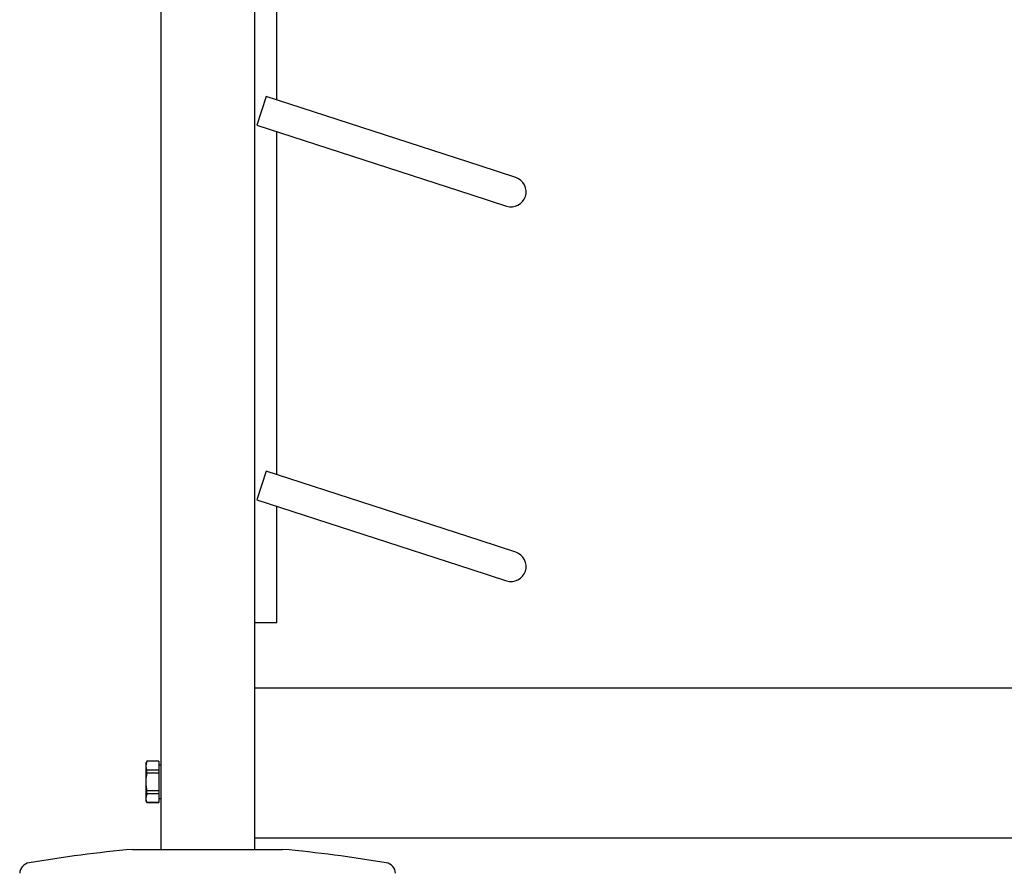
# Model space of a CAD drawing. Units: millimetres. Extents: x 0 to 210, y 0 to 297.
# Drawn here: x 46 to 60, y 185 to 196 of the extents above; entities that cross this region are included whole.
import ezdxf

# ---------------------------------------------------------------- set-up
doc = ezdxf.new("R2010")
doc.units = ezdxf.units.MM

msp = doc.modelspace()

# ---------------------------------------------------------------- linework, layer by layer
at = {"color": 7, "linetype": 'Continuous', "lineweight": 25}
for p, q in [((48.31858, 253.60651), (48.31858, 184.95651)), ((49.56858, 253.60651), (49.56858, 184.95651)), ((49.86858, 194.95669), (49.86858, 199.53611)), ((49.72519, 195.00328), (49.60158, 194.62286)), ((52.57836, 194.07623), (49.72519, 195.00328)), ((49.60158, 194.62286), (52.45475, 193.69581)), ((49.86858, 189.95669), (49.86858, 194.53611)), ((53.05389, 193.92172), (52.57836, 194.07623)), ((52.45475, 193.69581), (52.93028, 193.5413)), ((49.72519, 190.00328), (49.60158, 189.62286)), ((52.57836, 189.07623), (49.72519, 190.00328)), ((49.60158, 189.62286), (52.45475, 188.69581)), ((49.86858, 187.98151), (49.86858, 189.53611)), ((53.05389, 188.92172), (52.57836, 189.07623)), ((52.45475, 188.69581), (52.93028, 188.5413)), ((49.86858, 187.98151), (49.56858, 187.98151)), ((76.91858, 187.10651), (49.56858, 187.10651)), ((48.13374, 186.13276), (48.11858, 186.10651)), ((48.13374, 186.13179), (48.11858, 186.07302)), ((48.11858, 186.10651), (48.11858, 186.07302)), ((48.29358, 186.13276), (48.13374, 186.13276)), ((48.13374, 186.13179), (48.13374, 186.13276)), ((48.29358, 186.13179), (48.13374, 186.13179)), ((48.29358, 186.13276), (48.29358, 186.13179)), ((48.29358, 186.13179), (48.29358, 186.01425)), ((48.31858, 186.07901), (48.29358, 186.07901)), ((48.11858, 186.07302), (48.11858, 185.85651)), ((48.13374, 185.97405), (48.13374, 186.01425)), ((48.29358, 186.01425), (48.13374, 186.01425)), ((48.29358, 185.97405), (48.13374, 185.97405)), ((48.29358, 186.01425), (48.29358, 185.97405)), ((48.29358, 185.97405), (48.29358, 185.73898)), ((48.11858, 185.85651), (48.11858, 185.64001)), ((48.13374, 185.69877), (48.11858, 185.64001)), ((48.13374, 185.69877), (48.13374, 185.73898)), ((48.29358, 185.73898), (48.13374, 185.73898)), ((48.29358, 185.69877), (48.13374, 185.69877)), ((48.29358, 185.73898), (48.29358, 185.69877)), ((48.29358, 185.69877), (48.29358, 185.58124)), ((48.11858, 185.64001), (48.11858, 185.60651)), ((48.11858, 185.60651), (48.13374, 185.58026)), ((48.29358, 185.58124), (48.13374, 185.58124)), ((48.13374, 185.58026), (48.13374, 185.58124)), ((48.13374, 185.58026), (48.29358, 185.58026)), ((48.29358, 185.63401), (48.31858, 185.63401)), ((48.29358, 185.58124), (48.29358, 185.58026)), ((76.91858, 185.10651), (49.56858, 185.10651)), ((47.94358, 184.95651), (48.94358, 184.95651)), ((48.94358, 184.95651), (49.94358, 184.95651))]:
    msp.add_line(p, q, dxfattribs=at)
for centre, radius, start, end in [((52.99208, 193.73151), 0.2, 252, 72), ((52.99208, 188.73151), 0.2, 252, 72), ((49.53736, 167.27821), 17.75, 95.15153, 99.649896), ((48.34981, 167.27821), 17.75, 80.350104, 84.84847), ((46.58712, 184.62918), 0.15, 99.649896, 177), ((51.30005, 184.62918), 0.15, 3, 80.350104)]:
    msp.add_arc(centre, radius, start, end, dxfattribs=at)
for points, knots in [([(48.11858, 186.07302), (48.11879, 186.06777), (48.11957, 186.04797), (48.12774, 186.02853), (48.13374, 186.01425)], [0, 0, 0, 0, 0.26521599, 1, 1, 1, 1]), ([(48.13374, 185.97405), (48.13143, 185.96421), (48.12237, 185.92566), (48.1202, 185.88603), (48.11858, 185.85651)], [0, 0, 0, 0, 0.255308, 1, 1, 1, 1]), ([(48.11858, 185.85651), (48.11923, 185.83789), (48.12061, 185.79825), (48.12919, 185.75951), (48.13374, 185.73898)], [0, 0, 0, 0, 0.46992632, 1, 1, 1, 1]), ([(48.11858, 185.64001), (48.11879, 185.63475), (48.11957, 185.61495), (48.12774, 185.59552), (48.13374, 185.58124)], [0, 0, 0, 0, 0.26521599, 1, 1, 1, 1])]:
    msp.add_open_spline(points, degree=3, knots=knots, dxfattribs=at)

doc.saveas('drawing.dxf')
